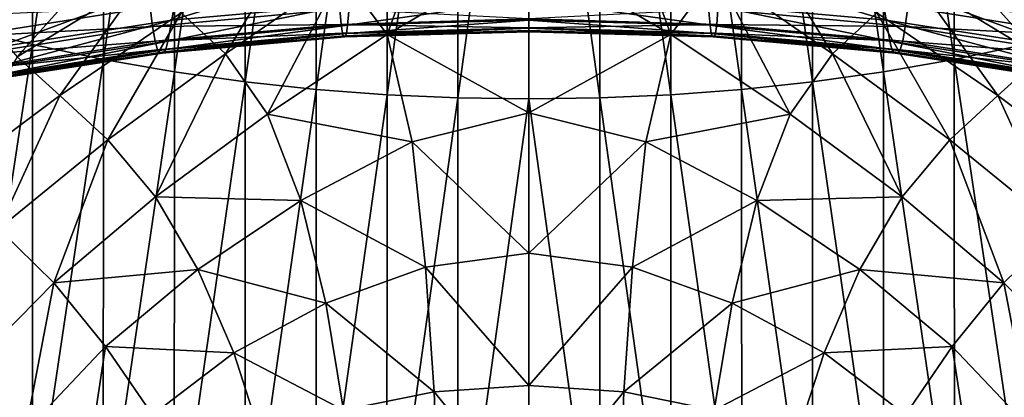
# Model space of a CAD drawing. Extents: x -0.165 to 0.165, y -0.34 to 0.
# Drawn here: x -0.042 to 0.04, y -0.144 to -0.112 of the extents above; entities that cross this region are included whole.
import ezdxf

# ---------------------------------------------------------------- set-up
doc = ezdxf.new("R2010")
doc.units = 0
doc.header["$MEASUREMENT"] = 0
doc.layers.get('0').update_dxf_attribs({"linetype": 'CONTINUOUS'})

msp = doc.modelspace()

# ---------------------------------------------------------------- linework, layer by layer
for points in [[(-0.047244, -0.112793, -0.307651), (-0.04724, -0.072355, -0.307662), (-0.041334, -0.073269, -0.307662)], [(-0.047244, -0.112793, -0.307651), (-0.041334, -0.073269, -0.307662), (-0.041339, -0.114232, -0.307651)], [(-0.041339, -0.114232, -0.307651), (-0.041334, -0.073269, -0.307662), (-0.035429, -0.074059, -0.307662)], [(0.041339, -0.114232, -0.307651), (0.035429, -0.074059, -0.307662), (0.041334, -0.073269, -0.307662)], [(-0.041339, -0.114232, -0.307651), (-0.035429, -0.074059, -0.307662), (-0.035433, -0.115476, -0.307652)], [(-0.035433, -0.115476, -0.307652), (-0.035429, -0.074059, -0.307662), (-0.029524, -0.074722, -0.307662)], [(0.035433, -0.115476, -0.307652), (0.029524, -0.074722, -0.307662), (0.035429, -0.074059, -0.307662)], [(0.041339, -0.114232, -0.307651), (0.035433, -0.115476, -0.307652), (0.035429, -0.074059, -0.307662)], [(-0.035433, -0.115476, -0.307652), (-0.029524, -0.074722, -0.307662), (-0.029528, -0.11652, -0.307652)], [(-0.029528, -0.11652, -0.307652), (-0.029524, -0.074722, -0.307662), (-0.023619, -0.075256, -0.307662)], [(-0.029528, -0.11652, -0.307652), (-0.023619, -0.075256, -0.307662), (-0.023622, -0.117361, -0.307652)], [(-0.023622, -0.117361, -0.307652), (-0.023619, -0.075256, -0.307662), (-0.017714, -0.075659, -0.307662)], [(0.023622, -0.117361, -0.307652), (0.017714, -0.075659, -0.307662), (0.023619, -0.075256, -0.307662)], [(0.029528, -0.11652, -0.307652), (0.023619, -0.075256, -0.307662), (0.029524, -0.074722, -0.307662)], [(0.029528, -0.11652, -0.307652), (0.023622, -0.117361, -0.307652), (0.023619, -0.075256, -0.307662)], [(0.035433, -0.115476, -0.307652), (0.029528, -0.11652, -0.307652), (0.029524, -0.074722, -0.307662)], [(-0.023622, -0.117361, -0.307652), (-0.017714, -0.075659, -0.307662), (-0.017717, -0.117996, -0.307652)], [(-0.017717, -0.117996, -0.307652), (-0.017714, -0.075659, -0.307662), (-0.011809, -0.075938, -0.307662)], [(-0.017717, -0.117996, -0.307652), (-0.011809, -0.075938, -0.307662), (-0.011811, -0.118435, -0.307652)], [(-0.011811, -0.118435, -0.307652), (-0.011809, -0.075938, -0.307662), (-0.005905, -0.0761, -0.307662)], [(-0.011811, -0.118435, -0.307652), (-0.005905, -0.0761, -0.307662), (-0.005906, -0.11869, -0.307652)], [(-0.005906, -0.11869, -0.307652), (-0.005905, -0.0761, -0.307662), (0, -0.076152, -0.307662)], [(-0.005906, -0.11869, -0.307652), (0, -0.076152, -0.307662), (0, -0.118772, -0.307652)], [(0.005906, -0.11869, -0.307652), (0, -0.076152, -0.307662), (0.005905, -0.0761, -0.307662)], [(0.005906, -0.11869, -0.307652), (0, -0.118772, -0.307652), (0, -0.076152, -0.307662)], [(0.011811, -0.118435, -0.307652), (0.005905, -0.0761, -0.307662), (0.011809, -0.075938, -0.307662)], [(0.011811, -0.118435, -0.307652), (0.005906, -0.11869, -0.307652), (0.005905, -0.0761, -0.307662)], [(0.017717, -0.117996, -0.307652), (0.011809, -0.075938, -0.307662), (0.017714, -0.075659, -0.307662)], [(0.017717, -0.117996, -0.307652), (0.011811, -0.118435, -0.307652), (0.011809, -0.075938, -0.307662)], [(0.023622, -0.117361, -0.307652), (0.017717, -0.117996, -0.307652), (0.017714, -0.075659, -0.307662)], [(-0.011814, -0.113414, -0.124684), (-0.007776, -0.102394, -0.122242), (-0.015602, -0.10828, -0.121599)], [(-0.011814, -0.113414, -0.124684), (0, -0.106471, -0.124165), (-0.007776, -0.102394, -0.122242)], [(0.011814, -0.113414, -0.124684), (0.007776, -0.102394, -0.122242), (0, -0.106471, -0.124165)], [(0.011814, -0.113414, -0.124684), (0.015602, -0.10828, -0.121599), (0.007776, -0.102394, -0.122242)], [(-0.025278, -0.115027, -0.120445), (-0.01947, -0.10543, -0.119238), (-0.028973, -0.11161, -0.117334)], [(-0.025278, -0.115027, -0.120445), (-0.015602, -0.10828, -0.121599), (-0.01947, -0.10543, -0.119238)], [(0.025278, -0.115027, -0.120445), (0.01947, -0.10543, -0.119238), (0.015602, -0.10828, -0.121599)], [(0.025278, -0.115027, -0.120445), (0.028973, -0.11161, -0.117334), (0.01947, -0.10543, -0.119238)], [(-0.042636, -0.115277, -0.111238), (-0.034723, -0.106386, -0.111816), (-0.045348, -0.112131, -0.107827)], [(-0.042636, -0.115277, -0.111238), (-0.032232, -0.108926, -0.114499), (-0.034723, -0.106386, -0.111816)], [(0, -0.119947, -0.129079), (0, -0.106471, -0.124165), (-0.011814, -0.113414, -0.124684)], [(0, -0.119947, -0.129079), (0.011814, -0.113414, -0.124684), (0, -0.106471, -0.124165)], [(0.042636, -0.115277, -0.111238), (0.034723, -0.106386, -0.111816), (0.032232, -0.108926, -0.114499)], [(0.042636, -0.115277, -0.111238), (0.045348, -0.112131, -0.107827), (0.034723, -0.106386, -0.111816)], [(-0.029749, -0.11222, 0.289727), (-0.029227, -0.108894, 0.275245), (-0.01468, -0.107592, 0.277069)], [(-0.029749, -0.11222, 0.289727), (-0.01468, -0.107592, 0.277069), (-0.014944, -0.110904, 0.291595)], [(0.029749, -0.11222, 0.289727), (0.014944, -0.110904, 0.291595), (0.01468, -0.107592, 0.277069)], [(0.029749, -0.11222, 0.289727), (0.01468, -0.107592, 0.277069), (0.029227, -0.108894, 0.275245)], [(-0.044276, -0.114459, 0.286532), (-0.043508, -0.111111, 0.272132), (-0.029227, -0.108894, 0.275245)], [(-0.044276, -0.114459, 0.286532), (-0.029227, -0.108894, 0.275245), (-0.029749, -0.11222, 0.289727)], [(-0.039064, -0.118477, -0.114809), (-0.032232, -0.108926, -0.114499), (-0.042636, -0.115277, -0.111238)], [(-0.039064, -0.118477, -0.114809), (-0.028973, -0.11161, -0.117334), (-0.032232, -0.108926, -0.114499)], [(-0.021768, -0.120041, -0.124055), (-0.015602, -0.10828, -0.121599), (-0.025278, -0.115027, -0.120445)], [(-0.021768, -0.120041, -0.124055), (-0.011814, -0.113414, -0.124684), (-0.015602, -0.10828, -0.121599)], [(0.021768, -0.120041, -0.124055), (0.015602, -0.10828, -0.121599), (0.011814, -0.113414, -0.124684)], [(0.021768, -0.120041, -0.124055), (0.025278, -0.115027, -0.120445), (0.015602, -0.10828, -0.121599)], [(0.039064, -0.118477, -0.114809), (0.032232, -0.108926, -0.114499), (0.028973, -0.11161, -0.117334)], [(0.044276, -0.114459, 0.286532), (0.029749, -0.11222, 0.289727), (0.029227, -0.108894, 0.275245)], [(0.044276, -0.114459, 0.286532), (0.029227, -0.108894, 0.275245), (0.043508, -0.111111, 0.272132)], [(0.039064, -0.118477, -0.114809), (0.042636, -0.115277, -0.111238), (0.032232, -0.108926, -0.114499)], [(-0.015102, -0.112636, 0.299733), (-0.014944, -0.110904, 0.291595), (0, -0.110474, 0.292203)], [(-0.015102, -0.112636, 0.299733), (0, -0.110474, 0.292203), (0, -0.112202, 0.300349)], [(0.015102, -0.112636, 0.299733), (0, -0.112202, 0.300349), (0, -0.110474, 0.292203)], [(0.015102, -0.112636, 0.299733), (0, -0.110474, 0.292203), (0.014944, -0.110904, 0.291595)], [(-0.047227, -0.11186, 0.310449), (-0.046956, -0.113568, 0.309858), (-0.031556, -0.111125, 0.313385)], [(-0.046956, -0.113568, 0.309858), (-0.031353, -0.112727, 0.312482), (-0.031556, -0.111125, 0.313385)], [(-0.031556, -0.111125, 0.313385), (-0.031353, -0.112727, 0.312482), (-0.015752, -0.111299, 0.314532)], [(-0.031353, -0.112727, 0.312482), (-0.015645, -0.11256, 0.313248), (-0.015752, -0.111299, 0.314532)], [(-0.030062, -0.113962, 0.297839), (-0.029749, -0.11222, 0.289727), (-0.014944, -0.110904, 0.291595)], [(-0.030062, -0.113962, 0.297839), (-0.014944, -0.110904, 0.291595), (-0.015102, -0.112636, 0.299733)], [(-0.015752, -0.111299, 0.314532), (-0.015645, -0.11256, 0.313248), (0, -0.112097, 0.313909)], [(0.015752, -0.111299, 0.314532), (0, -0.112097, 0.313909), (0.015645, -0.11256, 0.313248)], [(0.030062, -0.113962, 0.297839), (0.015102, -0.112636, 0.299733), (0.014944, -0.110904, 0.291595)], [(0.030062, -0.113962, 0.297839), (0.014944, -0.110904, 0.291595), (0.029749, -0.11222, 0.289727)], [(0.031353, -0.112727, 0.312482), (0.015752, -0.111299, 0.314532), (0.015645, -0.11256, 0.313248)], [(0.031556, -0.111125, 0.313385), (0.015752, -0.111299, 0.314532), (0.031353, -0.112727, 0.312482)], [(0.046956, -0.113568, 0.309858), (0.031556, -0.111125, 0.313385), (0.031353, -0.112727, 0.312482)], [(0.047227, -0.11186, 0.310449), (0.031556, -0.111125, 0.313385), (0.046956, -0.113568, 0.309858)], [(-0.044737, -0.116218, 0.294596), (-0.044276, -0.114459, 0.286532), (-0.029749, -0.11222, 0.289727)], [(-0.044737, -0.116218, 0.294596), (-0.029749, -0.11222, 0.289727), (-0.030062, -0.113962, 0.297839)], [(-0.035061, -0.122196, -0.118578), (-0.028973, -0.11161, -0.117334), (-0.039064, -0.118477, -0.114809)], [(-0.035061, -0.122196, -0.118578), (-0.025278, -0.115027, -0.120445), (-0.028973, -0.11161, -0.117334)], [(0, -0.112837, 0.312225), (0, -0.112097, 0.313909), (-0.015645, -0.11256, 0.313248)], [(-0.015195, -0.113325, 0.303706), (-0.015102, -0.112636, 0.299733), (0, -0.112202, 0.300349)], [(-0.015195, -0.113325, 0.303706), (0, -0.112202, 0.300349), (0, -0.112888, 0.304327)], [(0, -0.112837, 0.312225), (0.015645, -0.11256, 0.313248), (0, -0.112097, 0.313909)], [(0.015195, -0.113325, 0.303706), (0, -0.112888, 0.304327), (0, -0.112202, 0.300349)], [(0.015195, -0.113325, 0.303706), (0, -0.112202, 0.300349), (0.015102, -0.112636, 0.299733)], [(0.035061, -0.122196, -0.118578), (0.028973, -0.11161, -0.117334), (0.025278, -0.115027, -0.120445)], [(0.035061, -0.122196, -0.118578), (0.039064, -0.118477, -0.114809), (0.028973, -0.11161, -0.117334)], [(0.044737, -0.116218, 0.294596), (0.030062, -0.113962, 0.297839), (0.029749, -0.11222, 0.289727)], [(0.044737, -0.116218, 0.294596), (0.029749, -0.11222, 0.289727), (0.044276, -0.114459, 0.286532)], [(-0.047264, -0.153307, -0.307561), (-0.047244, -0.112793, -0.307651), (-0.041339, -0.114232, -0.307651)], [(-0.046956, -0.113568, 0.309858), (-0.046655, -0.115142, 0.308995), (-0.031353, -0.112727, 0.312482)], [(-0.046655, -0.115142, 0.308995), (-0.03114, -0.113968, 0.311226), (-0.031353, -0.112727, 0.312482)], [(-0.031353, -0.112727, 0.312482), (-0.03114, -0.113968, 0.311226), (-0.015645, -0.11256, 0.313248)], [(-0.015538, -0.113293, 0.311574), (-0.015645, -0.11256, 0.313248), (-0.03114, -0.113968, 0.311226)], [(-0.030247, -0.114659, 0.301795), (-0.030062, -0.113962, 0.297839), (-0.015102, -0.112636, 0.299733)], [(-0.030247, -0.114659, 0.301795), (-0.015102, -0.112636, 0.299733), (-0.015195, -0.113325, 0.303706)], [(0, -0.112837, 0.312225), (-0.015645, -0.11256, 0.313248), (-0.015538, -0.113293, 0.311574)], [(0, -0.113142, 0.310287), (0, -0.112837, 0.312225), (-0.015538, -0.113293, 0.311574)], [(0, -0.113142, 0.310287), (-0.015538, -0.113293, 0.311574), (-0.015437, -0.113592, 0.309646)], [(0, -0.113167, 0.308273), (0, -0.113142, 0.310287), (-0.015437, -0.113592, 0.309646)], [(0, -0.113167, 0.308273), (-0.015437, -0.113592, 0.309646), (-0.015344, -0.113611, 0.307639)], [(0, -0.113069, 0.30636), (0, -0.113167, 0.308273), (-0.015344, -0.113611, 0.307639)], [(0, -0.113069, 0.30636), (-0.015344, -0.113611, 0.307639), (-0.015265, -0.113509, 0.305734)], [(-0.015265, -0.113509, 0.305734), (-0.015195, -0.113325, 0.303706), (0, -0.112888, 0.304327)], [(-0.015265, -0.113509, 0.305734), (0, -0.112888, 0.304327), (0, -0.113069, 0.30636)], [(0, -0.112837, 0.312225), (0.015538, -0.113293, 0.311574), (0.015645, -0.11256, 0.313248)], [(0, -0.113142, 0.310287), (0.015538, -0.113293, 0.311574), (0, -0.112837, 0.312225)], [(0.015265, -0.113509, 0.305734), (0, -0.113069, 0.30636), (0, -0.112888, 0.304327)], [(0.015265, -0.113509, 0.305734), (0, -0.112888, 0.304327), (0.015195, -0.113325, 0.303706)], [(0, -0.113069, 0.30636), (0.015265, -0.113509, 0.305734), (0.015344, -0.113611, 0.307639)], [(0, -0.113069, 0.30636), (0.015344, -0.113611, 0.307639), (0, -0.113167, 0.308273)], [(0, -0.113142, 0.310287), (0.015437, -0.113592, 0.309646), (0.015538, -0.113293, 0.311574)], [(0, -0.113167, 0.308273), (0.015437, -0.113592, 0.309646), (0, -0.113142, 0.310287)], [(0, -0.113167, 0.308273), (0.015344, -0.113611, 0.307639), (0.015437, -0.113592, 0.309646)], [(0.030247, -0.114659, 0.301795), (0.015195, -0.113325, 0.303706), (0.015102, -0.112636, 0.299733)], [(0.030247, -0.114659, 0.301795), (0.015102, -0.112636, 0.299733), (0.030062, -0.113962, 0.297839)], [(0.015538, -0.113293, 0.311574), (0.03114, -0.113968, 0.311226), (0.015645, -0.11256, 0.313248)], [(0.031353, -0.112727, 0.312482), (0.015645, -0.11256, 0.313248), (0.03114, -0.113968, 0.311226)], [(0.046655, -0.115142, 0.308995), (0.031353, -0.112727, 0.312482), (0.03114, -0.113968, 0.311226)], [(0.046956, -0.113568, 0.309858), (0.031353, -0.112727, 0.312482), (0.046655, -0.115142, 0.308995)], [(-0.046655, -0.115142, 0.308995), (-0.046338, -0.116353, 0.307782), (-0.03114, -0.113968, 0.311226)], [(-0.030929, -0.114683, 0.30958), (-0.03114, -0.113968, 0.311226), (-0.046338, -0.116353, 0.307782)], [(-0.04501, -0.116929, 0.298525), (-0.044737, -0.116218, 0.294596), (-0.030062, -0.113962, 0.297839)], [(-0.04501, -0.116929, 0.298525), (-0.030062, -0.113962, 0.297839), (-0.030247, -0.114659, 0.301795)], [(-0.015538, -0.113293, 0.311574), (-0.03114, -0.113968, 0.311226), (-0.030929, -0.114683, 0.30958)], [(-0.015437, -0.113592, 0.309646), (-0.015538, -0.113293, 0.311574), (-0.030929, -0.114683, 0.30958)], [(-0.015437, -0.113592, 0.309646), (-0.030929, -0.114683, 0.30958), (-0.030726, -0.114964, 0.307678)], [(-0.015344, -0.113611, 0.307639), (-0.015437, -0.113592, 0.309646), (-0.030726, -0.114964, 0.307678)], [(-0.015344, -0.113611, 0.307639), (-0.030726, -0.114964, 0.307678), (-0.030542, -0.114969, 0.305695)], [(-0.015265, -0.113509, 0.305734), (-0.015344, -0.113611, 0.307639), (-0.030542, -0.114969, 0.305695)], [(-0.015265, -0.113509, 0.305734), (-0.030542, -0.114969, 0.305695), (-0.030385, -0.114853, 0.303809)], [(-0.030385, -0.114853, 0.303809), (-0.030247, -0.114659, 0.301795), (-0.015195, -0.113325, 0.303706)], [(-0.030385, -0.114853, 0.303809), (-0.015195, -0.113325, 0.303706), (-0.015265, -0.113509, 0.305734)], [(-0.009735, -0.122345, -0.128948), (-0.011814, -0.113414, -0.124684), (-0.021768, -0.120041, -0.124055)], [(0, -0.119947, -0.129079), (-0.011814, -0.113414, -0.124684), (-0.009735, -0.122345, -0.128948)], [(0, -0.119947, -0.129079), (0.009735, -0.122345, -0.128948), (0.011814, -0.113414, -0.124684)], [(0.009735, -0.122345, -0.128948), (0.021768, -0.120041, -0.124055), (0.011814, -0.113414, -0.124684)], [(0.030385, -0.114853, 0.303809), (0.015265, -0.113509, 0.305734), (0.015195, -0.113325, 0.303706)], [(0.030385, -0.114853, 0.303809), (0.015195, -0.113325, 0.303706), (0.030247, -0.114659, 0.301795)], [(0.015265, -0.113509, 0.305734), (0.030385, -0.114853, 0.303809), (0.030542, -0.114969, 0.305695)], [(0.015265, -0.113509, 0.305734), (0.030542, -0.114969, 0.305695), (0.015344, -0.113611, 0.307639)], [(0.015344, -0.113611, 0.307639), (0.030726, -0.114964, 0.307678), (0.015437, -0.113592, 0.309646)], [(0.015344, -0.113611, 0.307639), (0.030542, -0.114969, 0.305695), (0.030726, -0.114964, 0.307678)], [(0.015437, -0.113592, 0.309646), (0.030929, -0.114683, 0.30958), (0.015538, -0.113293, 0.311574)], [(0.015437, -0.113592, 0.309646), (0.030726, -0.114964, 0.307678), (0.030929, -0.114683, 0.30958)], [(0.015538, -0.113293, 0.311574), (0.030929, -0.114683, 0.30958), (0.03114, -0.113968, 0.311226)], [(0.04501, -0.116929, 0.298525), (0.030247, -0.114659, 0.301795), (0.030062, -0.113962, 0.297839)], [(0.04501, -0.116929, 0.298525), (0.030062, -0.113962, 0.297839), (0.044737, -0.116218, 0.294596)], [(0.030929, -0.114683, 0.30958), (0.046338, -0.116353, 0.307782), (0.03114, -0.113968, 0.311226)], [(0.046655, -0.115142, 0.308995), (0.03114, -0.113968, 0.311226), (0.046338, -0.116353, 0.307782)], [(-0.047264, -0.153307, -0.307561), (-0.041339, -0.114232, -0.307651), (-0.041358, -0.155272, -0.307562)], [(-0.030929, -0.114683, 0.30958), (-0.046338, -0.116353, 0.307782), (-0.046023, -0.117039, 0.306179)], [(-0.030726, -0.114964, 0.307678), (-0.030929, -0.114683, 0.30958), (-0.046023, -0.117039, 0.306179)], [(-0.045214, -0.117139, 0.300516), (-0.04501, -0.116929, 0.298525), (-0.030247, -0.114659, 0.301795)], [(-0.045214, -0.117139, 0.300516), (-0.030247, -0.114659, 0.301795), (-0.030385, -0.114853, 0.303809)], [(-0.041358, -0.155272, -0.307562), (-0.041339, -0.114232, -0.307651), (-0.035433, -0.115476, -0.307652)], [(0.045214, -0.117139, 0.300516), (0.030385, -0.114853, 0.303809), (0.030247, -0.114659, 0.301795)], [(0.045214, -0.117139, 0.300516), (0.030247, -0.114659, 0.301795), (0.04501, -0.116929, 0.298525)], [(0.030726, -0.114964, 0.307678), (0.046023, -0.117039, 0.306179), (0.030929, -0.114683, 0.30958)], [(0.030929, -0.114683, 0.30958), (0.046023, -0.117039, 0.306179), (0.046338, -0.116353, 0.307782)], [(0.041358, -0.155272, -0.307562), (0.035433, -0.115476, -0.307652), (0.041339, -0.114232, -0.307651)], [(-0.048677, -0.125683, -0.11157), (-0.039064, -0.118477, -0.114809), (-0.042636, -0.115277, -0.111238)], [(-0.030726, -0.114964, 0.307678), (-0.046023, -0.117039, 0.306179), (-0.045722, -0.117293, 0.304318)], [(-0.030542, -0.114969, 0.305695), (-0.030726, -0.114964, 0.307678), (-0.045722, -0.117293, 0.304318)], [(-0.030542, -0.114969, 0.305695), (-0.045722, -0.117293, 0.304318), (-0.045448, -0.117274, 0.302373)], [(-0.030385, -0.114853, 0.303809), (-0.030542, -0.114969, 0.305695), (-0.045448, -0.117274, 0.302373)], [(-0.030385, -0.114853, 0.303809), (-0.045448, -0.117274, 0.302373), (-0.045214, -0.117139, 0.300516)], [(-0.041358, -0.155272, -0.307562), (-0.035433, -0.115476, -0.307652), (-0.035451, -0.156971, -0.307562)], [(-0.035451, -0.156971, -0.307562), (-0.035433, -0.115476, -0.307652), (-0.029528, -0.11652, -0.307652)], [(-0.031096, -0.126933, -0.122592), (-0.025278, -0.115027, -0.120445), (-0.035061, -0.122196, -0.118578)], [(-0.031096, -0.126933, -0.122592), (-0.021768, -0.120041, -0.124055), (-0.025278, -0.115027, -0.120445)], [(0.031096, -0.126933, -0.122592), (0.025278, -0.115027, -0.120445), (0.021768, -0.120041, -0.124055)], [(0.031096, -0.126933, -0.122592), (0.035061, -0.122196, -0.118578), (0.025278, -0.115027, -0.120445)], [(0.035451, -0.156971, -0.307562), (0.029528, -0.11652, -0.307652), (0.035433, -0.115476, -0.307652)], [(0.030385, -0.114853, 0.303809), (0.045214, -0.117139, 0.300516), (0.045448, -0.117274, 0.302373)], [(0.030385, -0.114853, 0.303809), (0.045448, -0.117274, 0.302373), (0.030542, -0.114969, 0.305695)], [(0.030542, -0.114969, 0.305695), (0.045722, -0.117293, 0.304318), (0.030726, -0.114964, 0.307678)], [(0.030542, -0.114969, 0.305695), (0.045448, -0.117274, 0.302373), (0.045722, -0.117293, 0.304318)], [(0.030726, -0.114964, 0.307678), (0.045722, -0.117293, 0.304318), (0.046023, -0.117039, 0.306179)], [(0.041358, -0.155272, -0.307562), (0.035451, -0.156971, -0.307562), (0.035433, -0.115476, -0.307652)], [(0.048677, -0.125683, -0.11157), (0.042636, -0.115277, -0.111238), (0.039064, -0.118477, -0.114809)], [(-0.035451, -0.156971, -0.307562), (-0.029528, -0.11652, -0.307652), (-0.029543, -0.158397, -0.307563)], [(-0.029543, -0.158397, -0.307563), (-0.029528, -0.11652, -0.307652), (-0.023622, -0.117361, -0.307652)], [(0.029543, -0.158397, -0.307563), (0.023622, -0.117361, -0.307652), (0.029528, -0.11652, -0.307652)], [(0.035451, -0.156971, -0.307562), (0.029543, -0.158397, -0.307563), (0.029528, -0.11652, -0.307652)], [(-0.029543, -0.158397, -0.307563), (-0.023622, -0.117361, -0.307652), (-0.023635, -0.159545, -0.307563)], [(-0.023635, -0.159545, -0.307563), (-0.023622, -0.117361, -0.307652), (-0.017717, -0.117996, -0.307652)], [(-0.023635, -0.159545, -0.307563), (-0.017717, -0.117996, -0.307652), (-0.017726, -0.160413, -0.307564)], [(-0.017726, -0.160413, -0.307564), (-0.017717, -0.117996, -0.307652), (-0.011811, -0.118435, -0.307652)], [(0.017726, -0.160413, -0.307564), (0.011811, -0.118435, -0.307652), (0.017717, -0.117996, -0.307652)], [(0.023635, -0.159545, -0.307564), (0.017717, -0.117996, -0.307652), (0.023622, -0.117361, -0.307652)], [(0.023635, -0.159545, -0.307564), (0.017726, -0.160413, -0.307564), (0.017717, -0.117996, -0.307652)], [(0.029543, -0.158397, -0.307563), (0.023635, -0.159545, -0.307564), (0.023622, -0.117361, -0.307652)], [(-0.044172, -0.129603, -0.115928), (-0.039064, -0.118477, -0.114809), (-0.048677, -0.125683, -0.11157)], [(-0.044172, -0.129603, -0.115928), (-0.035061, -0.122196, -0.118578), (-0.039064, -0.118477, -0.114809)], [(-0.017726, -0.160413, -0.307564), (-0.011811, -0.118435, -0.307652), (-0.011818, -0.161013, -0.307564)], [(-0.011818, -0.161013, -0.307564), (-0.011811, -0.118435, -0.307652), (-0.005906, -0.11869, -0.307652)], [(-0.011818, -0.161013, -0.307564), (-0.005906, -0.11869, -0.307652), (-0.005909, -0.161361, -0.307564)], [(-0.005909, -0.161361, -0.307564), (-0.005906, -0.11869, -0.307652), (0, -0.118772, -0.307652)], [(-0.005909, -0.161361, -0.307564), (0, -0.118772, -0.307652), (0, -0.161473, -0.307564)], [(0.005909, -0.161361, -0.307564), (0, -0.118772, -0.307652), (0.005906, -0.11869, -0.307652)], [(0.005909, -0.161361, -0.307564), (0, -0.161473, -0.307564), (0, -0.118772, -0.307652)], [(0.011818, -0.161013, -0.307564), (0.005906, -0.11869, -0.307652), (0.011811, -0.118435, -0.307652)], [(0.011818, -0.161013, -0.307564), (0.005909, -0.161361, -0.307564), (0.005906, -0.11869, -0.307652)], [(0.017726, -0.160413, -0.307564), (0.011818, -0.161013, -0.307564), (0.011811, -0.118435, -0.307652)], [(0.044172, -0.129603, -0.115928), (0.039064, -0.118477, -0.114809), (0.035061, -0.122196, -0.118578)], [(0.044172, -0.129603, -0.115928), (0.048677, -0.125683, -0.11157), (0.039064, -0.118477, -0.114809)], [(-0.018992, -0.127235, -0.128247), (-0.021768, -0.120041, -0.124055), (-0.031096, -0.126933, -0.122592)], [(-0.009735, -0.122345, -0.128948), (-0.021768, -0.120041, -0.124055), (-0.018992, -0.127235, -0.128247)], [(0, -0.131632, -0.133801), (0, -0.119947, -0.129079), (-0.009735, -0.122345, -0.128948)], [(0, -0.131632, -0.133801), (0.009735, -0.122345, -0.128948), (0, -0.119947, -0.129079)], [(0.009735, -0.122345, -0.128948), (0.018992, -0.127235, -0.128247), (0.021768, -0.120041, -0.124055)], [(0.018992, -0.127235, -0.128247), (0.031096, -0.126933, -0.122592), (0.021768, -0.120041, -0.124055)], [(-0.039572, -0.134114, -0.120319), (-0.035061, -0.122196, -0.118578), (-0.044172, -0.129603, -0.115928)], [(-0.039572, -0.134114, -0.120319), (-0.031096, -0.126933, -0.122592), (-0.035061, -0.122196, -0.118578)], [(0.039572, -0.134114, -0.120319), (0.035061, -0.122196, -0.118578), (0.031096, -0.126933, -0.122592)], [(0.039572, -0.134114, -0.120319), (0.044172, -0.129603, -0.115928), (0.035061, -0.122196, -0.118578)], [(-0.008621, -0.132813, -0.133466), (-0.009735, -0.122345, -0.128948), (-0.018992, -0.127235, -0.128247)], [(0, -0.131632, -0.133801), (-0.009735, -0.122345, -0.128948), (-0.008621, -0.132813, -0.133466)], [(0, -0.131632, -0.133801), (0.008621, -0.132813, -0.133466), (0.009735, -0.122345, -0.128948)], [(0.008621, -0.132813, -0.133466), (0.018992, -0.127235, -0.128247), (0.009735, -0.122345, -0.128948)], [(-0.02757, -0.133004, -0.126804), (-0.031096, -0.126933, -0.122592), (-0.039572, -0.134114, -0.120319)], [(-0.018992, -0.127235, -0.128247), (-0.031096, -0.126933, -0.122592), (-0.02757, -0.133004, -0.126804)], [(0.018992, -0.127235, -0.128247), (0.02757, -0.133004, -0.126804), (0.031096, -0.126933, -0.122592)], [(0.02757, -0.133004, -0.126804), (0.039572, -0.134114, -0.120319), (0.031096, -0.126933, -0.122592)], [(-0.016921, -0.135807, -0.132451), (-0.018992, -0.127235, -0.128247), (-0.02757, -0.133004, -0.126804)], [(-0.008621, -0.132813, -0.133466), (-0.018992, -0.127235, -0.128247), (-0.016921, -0.135807, -0.132451)], [(0.008621, -0.132813, -0.133466), (0.016921, -0.135807, -0.132451), (0.018992, -0.127235, -0.128247)], [(0.016921, -0.135807, -0.132451), (0.02757, -0.133004, -0.126804), (0.018992, -0.127235, -0.128247)], [(-0.044172, -0.129603, -0.115928), (-0.046978, -0.141642, -0.117212), (-0.039572, -0.134114, -0.120319)], [(0.044172, -0.129603, -0.115928), (0.039572, -0.134114, -0.120319), (0.046978, -0.141642, -0.117212)], [(0, -0.142656, -0.137788), (0, -0.131632, -0.133801), (-0.008621, -0.132813, -0.133466)], [(0, -0.142656, -0.137788), (0.008621, -0.132813, -0.133466), (0, -0.131632, -0.133801)], [(-0.007901, -0.143205, -0.137302), (-0.008621, -0.132813, -0.133466), (-0.016921, -0.135807, -0.132451)], [(0, -0.142656, -0.137788), (-0.008621, -0.132813, -0.133466), (-0.007901, -0.143205, -0.137302)], [(0, -0.142656, -0.137788), (0.007901, -0.143205, -0.137302), (0.008621, -0.132813, -0.133466)], [(0.007901, -0.143205, -0.137302), (0.016921, -0.135807, -0.132451), (0.008621, -0.132813, -0.133466)], [(-0.02757, -0.133004, -0.126804), (-0.039572, -0.134114, -0.120319), (-0.035265, -0.139408, -0.124644)], [(-0.024589, -0.139941, -0.130776), (-0.02757, -0.133004, -0.126804), (-0.035265, -0.139408, -0.124644)], [(-0.016921, -0.135807, -0.132451), (-0.02757, -0.133004, -0.126804), (-0.024589, -0.139941, -0.130776)], [(0.016921, -0.135807, -0.132451), (0.024589, -0.139941, -0.130776), (0.02757, -0.133004, -0.126804)], [(0.024589, -0.139941, -0.130776), (0.035265, -0.139408, -0.124644), (0.02757, -0.133004, -0.126804)], [(0.02757, -0.133004, -0.126804), (0.035265, -0.139408, -0.124644), (0.039572, -0.134114, -0.120319)], [(-0.039572, -0.134114, -0.120319), (-0.046978, -0.141642, -0.117212), (-0.041941, -0.146472, -0.121772)], [(-0.039572, -0.134114, -0.120319), (-0.041941, -0.146472, -0.121772), (-0.035265, -0.139408, -0.124644)], [(0.039572, -0.134114, -0.120319), (0.035265, -0.139408, -0.124644), (0.041941, -0.146472, -0.121772)], [(0.039572, -0.134114, -0.120319), (0.041941, -0.146472, -0.121772), (0.046978, -0.141642, -0.117212)], [(-0.015444, -0.14473, -0.135959), (-0.016921, -0.135807, -0.132451), (-0.024589, -0.139941, -0.130776)], [(-0.007901, -0.143205, -0.137302), (-0.016921, -0.135807, -0.132451), (-0.015444, -0.14473, -0.135959)], [(0.007901, -0.143205, -0.137302), (0.015444, -0.14473, -0.135959), (0.016921, -0.135807, -0.132451)], [(0.015444, -0.14473, -0.135959), (0.024589, -0.139941, -0.130776), (0.016921, -0.135807, -0.132451)], [(-0.035265, -0.139408, -0.124644), (-0.041941, -0.146472, -0.121772), (-0.03708, -0.151405, -0.12592)], [(-0.035265, -0.139408, -0.124644), (-0.03708, -0.151405, -0.12592), (-0.031359, -0.14512, -0.128574)], [(-0.024589, -0.139941, -0.130776), (-0.035265, -0.139408, -0.124644), (-0.031359, -0.14512, -0.128574)], [(0.024589, -0.139941, -0.130776), (0.031359, -0.14512, -0.128574), (0.035265, -0.139408, -0.124644)], [(0.035265, -0.139408, -0.124644), (0.031359, -0.14512, -0.128574), (0.03708, -0.151405, -0.12592)], [(0.035265, -0.139408, -0.124644), (0.03708, -0.151405, -0.12592), (0.041941, -0.146472, -0.121772)], [(-0.022258, -0.147117, -0.133969), (-0.024589, -0.139941, -0.130776), (-0.031359, -0.14512, -0.128574)], [(-0.015444, -0.14473, -0.135959), (-0.024589, -0.139941, -0.130776), (-0.022258, -0.147117, -0.133969)], [(0.015444, -0.14473, -0.135959), (0.022258, -0.147117, -0.133969), (0.024589, -0.139941, -0.130776)], [(0.022258, -0.147117, -0.133969), (0.031359, -0.14512, -0.128574), (0.024589, -0.139941, -0.130776)], [(-0.046978, -0.141642, -0.117212), (-0.047801, -0.154383, -0.118001), (-0.041941, -0.146472, -0.121772)], [(0, -0.152863, -0.140392), (0, -0.142656, -0.137788), (-0.007901, -0.143205, -0.137302)], [(0, -0.152863, -0.140392), (0.007901, -0.143205, -0.137302), (0, -0.142656, -0.137788)], [(-0.007539, -0.153016, -0.139784), (-0.007901, -0.143205, -0.137302), (-0.015444, -0.14473, -0.135959)], [(0, -0.152863, -0.140392), (-0.007901, -0.143205, -0.137302), (-0.007539, -0.153016, -0.139784)], [(0, -0.152863, -0.140392), (0.007539, -0.153016, -0.139784), (0.007901, -0.143205, -0.137302)], [(0.007539, -0.153016, -0.139784), (0.015444, -0.14473, -0.135959), (0.007901, -0.143205, -0.137302)]]:
    msp.add_3dface(points)

doc.saveas('drawing.dxf')
